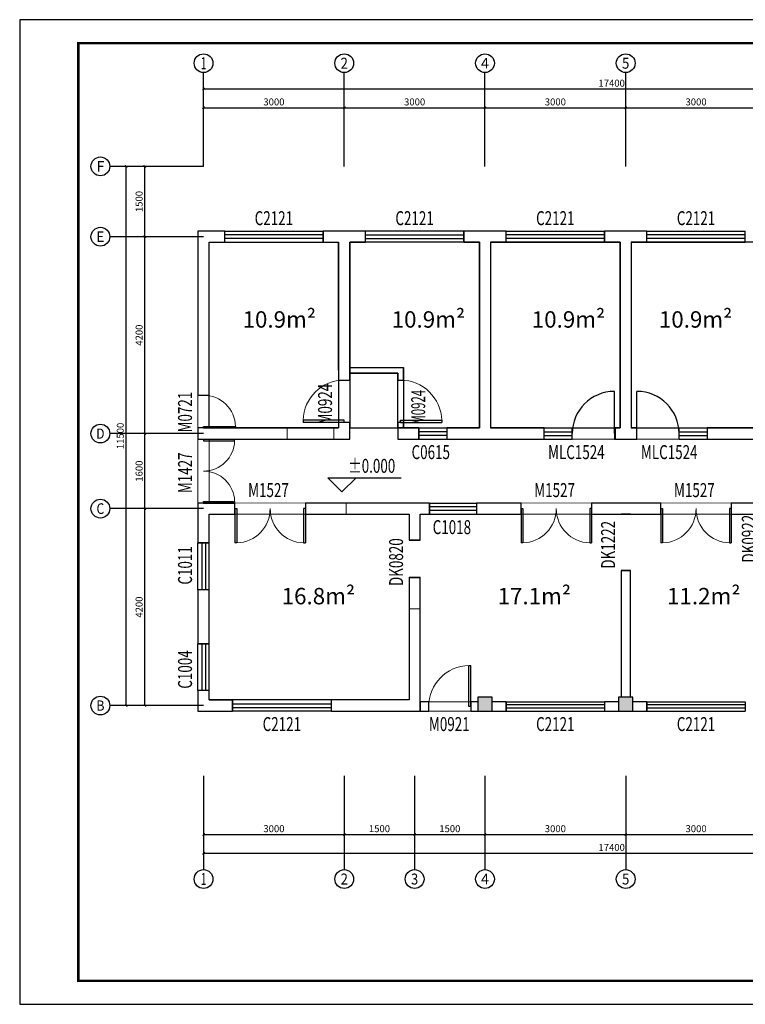
# Model space of a CAD drawing. Extents: x -14850 to 14850, y -10500 to 10500.
# Drawn here: x -14850 to 620, y -10500 to 10500 of the extents above; entities that cross this region are included whole.
import ezdxf
from ezdxf.enums import TextEntityAlignment as Align

# ---------------------------------------------------------------- set-up
doc = ezdxf.new("R2010")
doc.units = 0
doc.header["$LTSCALE"] = 1000
doc.header["$MEASUREMENT"] = 0
doc.linetypes.add('DASH', pattern=[0.35, 0.25, -0.1])
for name, color, linetype in [('AXIS', 3, 'Continuous'), ('AXIS_TEXT', 7, 'Continuous'), ('COLUMN', 9, 'Continuous'), ('DIM_ELEV', 3, 'Continuous'), ('P_OLD', 9, 'Continuous'), ('PUB_HATCH', 8, 'Continuous'), ('PUB_TEXT', 7, 'Continuous'), ('PUB_TITLE', 4, 'Continuous'), ('WALL_OLD', 6, 'Continuous'), ('WINDOW_OLD', 137, 'Continuous'), ('WINDOW_TEXT', 7, 'Continuous')]:
    doc.layers.add(name, color=color, linetype=linetype)
doc.styles.add('_TCH_AXIS', font='COMPLEX', dxfattribs={"bigfont": 'GBCBIG'})
doc.styles.add('_TCH_DIM', font='SIMPLEX.shx', dxfattribs={"width": 0.7, "bigfont": 'GBCBIG.shx'})
doc.styles.add('_TCH_DIM_T3', font='SIMPLEX.shx', dxfattribs={"width": 0.705882, "bigfont": 'GBCBIG.shx'})
doc.styles.add('_TCH_WINDOW', font='SIMPLEX.shx', dxfattribs={"width": 0.6, "bigfont": 'GBCBIG.shx'})
doc.styles.add('COMPLEX', font='COMPLEX')
doc.styles.get("Standard").update_dxf_attribs({"font": 'gbenor.shx', "bigfont": 'gbcbig.shx'})
doc.dimstyles.new('_TCH_ARCH&&50', dxfattribs={"dimtxt": 148.75, "dimasz": 50, "dimexe": 125, "dimexo": 150, "dimgap": 50, "dimtad": 1, "dimdec": 0, "dimzin": 0, "dimdsep": 46, "dimtxsty": '_TCH_DIM_T3', "dimblk": 'ARCHTICK', "dimcen": 0.09, "dimclrt": 7, "dimazin": 2, "dimtfac": 1, "dimtdec": 0, "dimtix": 1, "dimtmove": 2, "dimatfit": 3, "dimfxl": 0, "dimtolj": 1, "dimtzin": 0, "dimarcsym": 0})

# ---------------------------------------------------------------- blocks, each defined once
blk = doc.blocks.new('$TCHSYS$WIN2D')
for p, q in [((-0.5, 0.5), (0.5, 0.5)), ((-0.5, 0.5), (-0.5, -0.5)), ((0.5, 0.5), (0.5, -0.5)), ((0.5, 0.167), (-0.5, 0.167)), ((0.5, -0.167), (-0.5, -0.167)), ((-0.5, -0.5), (0.5, -0.5))]:
    blk.add_line(p, q)
blk = doc.blocks.new('$DorLib2D$00000002')
for p, q in [((-0.5, 0), (-0.5, 0.4875)), ((-0.475, 0.4875), (-0.5, 0.4875)), ((-0.475, 0), (-0.475, 0.4875)), ((0.475, 0), (0.475, 0.4875)), ((0.475, 0.4875), (0.5, 0.4875)), ((0.5, 0), (0.5, 0.4875)), ((-0.5, 0), (-0.475, 0)), ((0.5, 0), (0.475, 0))]:
    blk.add_line(p, q)
at = {"lineweight": 13}
for centre, start, end in [((-0.4875, 0), 0, 88.53072), ((0.4875, 0), 91.46928, 180)]:
    blk.add_arc(centre, 0.4875, start, end, dxfattribs=at)
blk = doc.blocks.new('$DorLib2D$00000001')
for p, q in [((0.45, 0.975), (0.5, 0.975)), ((0.45, 0), (0.45, 0.975)), ((0.5, 0), (0.5, 0.975)), ((0.5, 0), (0.45, 0))]:
    blk.add_line(p, q)
at = {"lineweight": 13}
blk.add_arc((0.475, 0), 0.975, 91.4693, 180, dxfattribs=at)
blk = doc.blocks.new('_FZH')
blk.add_lwpolyline([(-0.5, -0.5), (0.5, -0.5), (0.5, 0.5), (-0.5, 0.5)], close=True)
at = {"layer": 'PUB_HATCH'}
blk.add_solid([(-0.5, -0.5), (0.5, -0.5), (-0.5, 0.5), (0.5, 0.5)], dxfattribs=at)
blk = doc.blocks.new('_ArchTick')
at = {"color": 0, "linetype": 'ByBlock', "const_width": 0.4}
blk.add_lwpolyline([(-0.5, -0.5), (0.5, 0.5)], dxfattribs=at)
blk = doc.blocks.new('*D12')
at = {"layer": 'AXIS', "color": 0, "lineweight": -2, "transparency": 16777216}
for p, q in [((54000, 271769), (52775, 271769)), ((52900, 267569), (52900, 271769)), ((54000, 267569), (52775, 267569))]:
    blk.add_line(p, q, dxfattribs=at)
at = {"layer": 'Defpoints', "color": 0, "transparency": 16777216}
for p in [(52900, 271769), (54150, 271769), (54150, 267569)]:
    blk.add_point(p, dxfattribs=at)
at = {"layer": 'AXIS', "color": 0, "lineweight": -2, "transparency": 16777216, "xscale": 50, "yscale": 50, "zscale": 50}
for p, rotation in [((52900, 271769), 90), ((52900, 267569), 270)]:
    blk.add_blockref('_ArchTick', p, dxfattribs=dict(at, rotation=rotation))
at = {"layer": 'AXIS', "color": 7, "transparency": 16777216, "insert": (52775, 269669), "char_height": 148.8, "attachment_point": 5, "rotation": 90, "style": '_TCH_DIM_T3'}
blk.add_mtext('\\A1;4200', dxfattribs=at)
blk = doc.blocks.new('*D13')
at = {"layer": 'AXIS', "color": 0, "lineweight": -2, "transparency": 16777216}
for p, q in [((54000, 273369), (52775, 273369)), ((52900, 271769), (52900, 273369)), ((54000, 271769), (52775, 271769))]:
    blk.add_line(p, q, dxfattribs=at)
at = {"layer": 'Defpoints', "color": 0, "transparency": 16777216}
for p in [(52900, 273369), (54150, 273369), (54150, 271769)]:
    blk.add_point(p, dxfattribs=at)
at = {"layer": 'AXIS', "color": 0, "lineweight": -2, "transparency": 16777216, "xscale": 50, "yscale": 50, "zscale": 50}
for p, rotation in [((52900, 273369), 90), ((52900, 271769), 270)]:
    blk.add_blockref('_ArchTick', p, dxfattribs=dict(at, rotation=rotation))
at = {"layer": 'AXIS', "color": 7, "transparency": 16777216, "insert": (52775, 272569), "char_height": 148.8, "attachment_point": 5, "rotation": 90, "style": '_TCH_DIM_T3'}
blk.add_mtext('\\A1;1600', dxfattribs=at)
blk = doc.blocks.new('*D14')
at = {"layer": 'AXIS', "color": 0, "lineweight": -2, "transparency": 16777216}
for p, q in [((54000, 277569), (52775, 277569)), ((52900, 273369), (52900, 277569)), ((54000, 273369), (52775, 273369))]:
    blk.add_line(p, q, dxfattribs=at)
at = {"layer": 'Defpoints', "color": 0, "transparency": 16777216}
for p in [(52900, 277569), (54150, 277569), (54150, 273369)]:
    blk.add_point(p, dxfattribs=at)
at = {"layer": 'AXIS', "color": 0, "lineweight": -2, "transparency": 16777216, "xscale": 50, "yscale": 50, "zscale": 50}
for p, rotation in [((52900, 277569), 90), ((52900, 273369), 270)]:
    blk.add_blockref('_ArchTick', p, dxfattribs=dict(at, rotation=rotation))
at = {"layer": 'AXIS', "color": 7, "transparency": 16777216, "insert": (52775, 275469), "char_height": 148.8, "attachment_point": 5, "rotation": 90, "style": '_TCH_DIM_T3'}
blk.add_mtext('\\A1;4200', dxfattribs=at)
blk = doc.blocks.new('*D15')
at = {"layer": 'AXIS', "color": 0, "lineweight": -2, "transparency": 16777216}
for p, q in [((54000, 279069), (52775, 279069)), ((52900, 277569), (52900, 279069)), ((54000, 277569), (52775, 277569))]:
    blk.add_line(p, q, dxfattribs=at)
at = {"layer": 'Defpoints', "color": 0, "transparency": 16777216}
for p in [(52900, 279069), (54150, 279069), (54150, 277569)]:
    blk.add_point(p, dxfattribs=at)
at = {"layer": 'AXIS', "color": 0, "lineweight": -2, "transparency": 16777216, "xscale": 50, "yscale": 50, "zscale": 50}
for p, rotation in [((52900, 279069), 90), ((52900, 277569), 270)]:
    blk.add_blockref('_ArchTick', p, dxfattribs=dict(at, rotation=rotation))
at = {"layer": 'AXIS', "color": 7, "transparency": 16777216, "insert": (52775, 278319), "char_height": 148.8, "attachment_point": 5, "rotation": 90, "style": '_TCH_DIM_T3'}
blk.add_mtext('\\A1;1500', dxfattribs=at)
blk = doc.blocks.new('*D16')
at = {"layer": 'AXIS', "color": 0, "lineweight": -2, "transparency": 16777216}
for p, q in [((54000, 279069), (52375, 279069)), ((52500, 267569), (52500, 279069)), ((54000, 267569), (52375, 267569))]:
    blk.add_line(p, q, dxfattribs=at)
at = {"layer": 'Defpoints', "color": 0, "transparency": 16777216}
for p in [(52500, 279069), (54150, 279069), (54150, 267569)]:
    blk.add_point(p, dxfattribs=at)
at = {"layer": 'AXIS', "color": 0, "lineweight": -2, "transparency": 16777216, "xscale": 50, "yscale": 50, "zscale": 50}
for p, rotation in [((52500, 279069), 90), ((52500, 267569), 270)]:
    blk.add_blockref('_ArchTick', p, dxfattribs=dict(at, rotation=rotation))
at = {"layer": 'AXIS', "color": 7, "transparency": 16777216, "insert": (52375, 273319), "char_height": 148.8, "attachment_point": 5, "rotation": 90, "style": '_TCH_DIM_T3'}
blk.add_mtext('\\A1;11500', dxfattribs=at)
blk = doc.blocks.new('*D17')
at = {"layer": 'AXIS', "color": 0, "lineweight": -2, "transparency": 16777216}
for p, q in [((54150, 279219), (54150, 280444)), ((57150, 279219), (57150, 280444)), ((54150, 280319), (57150, 280319))]:
    blk.add_line(p, q, dxfattribs=at)
at = {"layer": 'Defpoints', "color": 0, "transparency": 16777216}
for p in [(57150, 280319), (54150, 279069), (57150, 279069)]:
    blk.add_point(p, dxfattribs=at)
at = {"layer": 'AXIS', "color": 0, "lineweight": -2, "transparency": 16777216, "xscale": 50, "yscale": 50, "zscale": 50, "rotation": 180}
blk.add_blockref('_ArchTick', (54150, 280319), dxfattribs=at)
at = {"layer": 'AXIS', "color": 0, "lineweight": -2, "transparency": 16777216, "xscale": 50, "yscale": 50, "zscale": 50}
blk.add_blockref('_ArchTick', (57150, 280319), dxfattribs=at)
at = {"layer": 'AXIS', "color": 7, "transparency": 16777216, "insert": (55650, 280443), "char_height": 148.8, "attachment_point": 5, "style": '_TCH_DIM_T3'}
blk.add_mtext('\\A1;3000', dxfattribs=at)
blk = doc.blocks.new('*D18')
at = {"layer": 'AXIS', "color": 0, "lineweight": -2, "transparency": 16777216}
for p, q in [((57150, 279219), (57150, 280444)), ((60150, 279219), (60150, 280444)), ((57150, 280319), (60150, 280319))]:
    blk.add_line(p, q, dxfattribs=at)
at = {"layer": 'Defpoints', "color": 0, "transparency": 16777216}
for p in [(60150, 280319), (57150, 279069), (60150, 279069)]:
    blk.add_point(p, dxfattribs=at)
at = {"layer": 'AXIS', "color": 0, "lineweight": -2, "transparency": 16777216, "xscale": 50, "yscale": 50, "zscale": 50, "rotation": 180}
blk.add_blockref('_ArchTick', (57150, 280319), dxfattribs=at)
at = {"layer": 'AXIS', "color": 0, "lineweight": -2, "transparency": 16777216, "xscale": 50, "yscale": 50, "zscale": 50}
blk.add_blockref('_ArchTick', (60150, 280319), dxfattribs=at)
at = {"layer": 'AXIS', "color": 7, "transparency": 16777216, "insert": (58650, 280443), "char_height": 148.8, "attachment_point": 5, "style": '_TCH_DIM_T3'}
blk.add_mtext('\\A1;3000', dxfattribs=at)
blk = doc.blocks.new('*D19')
at = {"layer": 'AXIS', "color": 0, "lineweight": -2, "transparency": 16777216}
for p, q in [((60150, 279219), (60150, 280444)), ((63150, 279219), (63150, 280444)), ((60150, 280319), (63150, 280319))]:
    blk.add_line(p, q, dxfattribs=at)
at = {"layer": 'Defpoints', "color": 0, "transparency": 16777216}
for p in [(63150, 280319), (60150, 279069), (63150, 279069)]:
    blk.add_point(p, dxfattribs=at)
at = {"layer": 'AXIS', "color": 0, "lineweight": -2, "transparency": 16777216, "xscale": 50, "yscale": 50, "zscale": 50, "rotation": 180}
blk.add_blockref('_ArchTick', (60150, 280319), dxfattribs=at)
at = {"layer": 'AXIS', "color": 0, "lineweight": -2, "transparency": 16777216, "xscale": 50, "yscale": 50, "zscale": 50}
blk.add_blockref('_ArchTick', (63150, 280319), dxfattribs=at)
at = {"layer": 'AXIS', "color": 7, "transparency": 16777216, "insert": (61650, 280443), "char_height": 148.8, "attachment_point": 5, "style": '_TCH_DIM_T3'}
blk.add_mtext('\\A1;3000', dxfattribs=at)
blk = doc.blocks.new('*D20')
at = {"layer": 'AXIS', "color": 0, "lineweight": -2, "transparency": 16777216}
for p, q in [((63150, 279219), (63150, 280444)), ((66150, 279219), (66150, 280444)), ((63150, 280319), (66150, 280319))]:
    blk.add_line(p, q, dxfattribs=at)
at = {"layer": 'Defpoints', "color": 0, "transparency": 16777216}
for p in [(66150, 280319), (63150, 279069), (66150, 279069)]:
    blk.add_point(p, dxfattribs=at)
at = {"layer": 'AXIS', "color": 0, "lineweight": -2, "transparency": 16777216, "xscale": 50, "yscale": 50, "zscale": 50, "rotation": 180}
blk.add_blockref('_ArchTick', (63150, 280319), dxfattribs=at)
at = {"layer": 'AXIS', "color": 0, "lineweight": -2, "transparency": 16777216, "xscale": 50, "yscale": 50, "zscale": 50}
blk.add_blockref('_ArchTick', (66150, 280319), dxfattribs=at)
at = {"layer": 'AXIS', "color": 7, "transparency": 16777216, "insert": (64650, 280443), "char_height": 148.8, "attachment_point": 5, "style": '_TCH_DIM_T3'}
blk.add_mtext('\\A1;3000', dxfattribs=at)
blk = doc.blocks.new('*D23')
at = {"layer": 'AXIS', "color": 0, "lineweight": -2, "transparency": 16777216}
for p, q in [((54150, 279219), (54150, 280844)), ((71550, 279219), (71550, 280844)), ((54150, 280719), (71550, 280719))]:
    blk.add_line(p, q, dxfattribs=at)
at = {"layer": 'Defpoints', "color": 0, "transparency": 16777216}
for p in [(71550, 280719), (54150, 279069), (71550, 279069)]:
    blk.add_point(p, dxfattribs=at)
at = {"layer": 'AXIS', "color": 0, "lineweight": -2, "transparency": 16777216, "xscale": 50, "yscale": 50, "zscale": 50, "rotation": 180}
blk.add_blockref('_ArchTick', (54150, 280719), dxfattribs=at)
at = {"layer": 'AXIS', "color": 0, "lineweight": -2, "transparency": 16777216, "xscale": 50, "yscale": 50, "zscale": 50}
blk.add_blockref('_ArchTick', (71550, 280719), dxfattribs=at)
at = {"layer": 'AXIS', "color": 7, "transparency": 16777216, "insert": (62850, 280843), "char_height": 148.8, "attachment_point": 5, "style": '_TCH_DIM_T3'}
blk.add_mtext('\\A1;17400', dxfattribs=at)
blk = doc.blocks.new('*D24')
at = {"layer": 'AXIS', "color": 0, "lineweight": -2, "transparency": 16777216}
for p, q in [((54150, 265919), (54150, 264694)), ((57150, 265919), (57150, 264694)), ((54150, 264819), (57150, 264819))]:
    blk.add_line(p, q, dxfattribs=at)
at = {"layer": 'Defpoints', "color": 0, "transparency": 16777216}
for p in [(54150, 266069), (57150, 266069), (57150, 264819)]:
    blk.add_point(p, dxfattribs=at)
at = {"layer": 'AXIS', "color": 0, "lineweight": -2, "transparency": 16777216, "xscale": 50, "yscale": 50, "zscale": 50, "rotation": 180}
blk.add_blockref('_ArchTick', (54150, 264819), dxfattribs=at)
at = {"layer": 'AXIS', "color": 0, "lineweight": -2, "transparency": 16777216, "xscale": 50, "yscale": 50, "zscale": 50}
blk.add_blockref('_ArchTick', (57150, 264819), dxfattribs=at)
at = {"layer": 'AXIS', "color": 7, "transparency": 16777216, "insert": (55650, 264943), "char_height": 148.8, "attachment_point": 5, "style": '_TCH_DIM_T3'}
blk.add_mtext('\\A1;3000', dxfattribs=at)
blk = doc.blocks.new('*D25')
at = {"layer": 'AXIS', "color": 0, "lineweight": -2, "transparency": 16777216}
for p, q in [((57150, 265919), (57150, 264694)), ((58650, 265919), (58650, 264694)), ((57150, 264819), (58650, 264819))]:
    blk.add_line(p, q, dxfattribs=at)
at = {"layer": 'Defpoints', "color": 0, "transparency": 16777216}
for p in [(57150, 266069), (58650, 266069), (58650, 264819)]:
    blk.add_point(p, dxfattribs=at)
at = {"layer": 'AXIS', "color": 0, "lineweight": -2, "transparency": 16777216, "xscale": 50, "yscale": 50, "zscale": 50, "rotation": 180}
blk.add_blockref('_ArchTick', (57150, 264819), dxfattribs=at)
at = {"layer": 'AXIS', "color": 0, "lineweight": -2, "transparency": 16777216, "xscale": 50, "yscale": 50, "zscale": 50}
blk.add_blockref('_ArchTick', (58650, 264819), dxfattribs=at)
at = {"layer": 'AXIS', "color": 7, "transparency": 16777216, "insert": (57900, 264943), "char_height": 148.8, "attachment_point": 5, "style": '_TCH_DIM_T3'}
blk.add_mtext('\\A1;1500', dxfattribs=at)
blk = doc.blocks.new('*D26')
at = {"layer": 'AXIS', "color": 0, "lineweight": -2, "transparency": 16777216}
for p, q in [((58650, 265919), (58650, 264694)), ((60150, 265919), (60150, 264694)), ((58650, 264819), (60150, 264819))]:
    blk.add_line(p, q, dxfattribs=at)
at = {"layer": 'Defpoints', "color": 0, "transparency": 16777216}
for p in [(58650, 266069), (60150, 266069), (60150, 264819)]:
    blk.add_point(p, dxfattribs=at)
at = {"layer": 'AXIS', "color": 0, "lineweight": -2, "transparency": 16777216, "xscale": 50, "yscale": 50, "zscale": 50, "rotation": 180}
blk.add_blockref('_ArchTick', (58650, 264819), dxfattribs=at)
at = {"layer": 'AXIS', "color": 0, "lineweight": -2, "transparency": 16777216, "xscale": 50, "yscale": 50, "zscale": 50}
blk.add_blockref('_ArchTick', (60150, 264819), dxfattribs=at)
at = {"layer": 'AXIS', "color": 7, "transparency": 16777216, "insert": (59400, 264943), "char_height": 148.8, "attachment_point": 5, "style": '_TCH_DIM_T3'}
blk.add_mtext('\\A1;1500', dxfattribs=at)
blk = doc.blocks.new('*D27')
at = {"layer": 'AXIS', "color": 0, "lineweight": -2, "transparency": 16777216}
for p, q in [((60150, 265919), (60150, 264694)), ((63150, 265919), (63150, 264694)), ((60150, 264819), (63150, 264819))]:
    blk.add_line(p, q, dxfattribs=at)
at = {"layer": 'Defpoints', "color": 0, "transparency": 16777216}
for p in [(60150, 266069), (63150, 266069), (63150, 264819)]:
    blk.add_point(p, dxfattribs=at)
at = {"layer": 'AXIS', "color": 0, "lineweight": -2, "transparency": 16777216, "xscale": 50, "yscale": 50, "zscale": 50, "rotation": 180}
blk.add_blockref('_ArchTick', (60150, 264819), dxfattribs=at)
at = {"layer": 'AXIS', "color": 0, "lineweight": -2, "transparency": 16777216, "xscale": 50, "yscale": 50, "zscale": 50}
blk.add_blockref('_ArchTick', (63150, 264819), dxfattribs=at)
at = {"layer": 'AXIS', "color": 7, "transparency": 16777216, "insert": (61650, 264943), "char_height": 148.8, "attachment_point": 5, "style": '_TCH_DIM_T3'}
blk.add_mtext('\\A1;3000', dxfattribs=at)
blk = doc.blocks.new('*D28')
at = {"layer": 'AXIS', "color": 0, "lineweight": -2, "transparency": 16777216}
for p, q in [((63150, 265919), (63150, 264694)), ((66150, 265919), (66150, 264694)), ((63150, 264819), (66150, 264819))]:
    blk.add_line(p, q, dxfattribs=at)
at = {"layer": 'Defpoints', "color": 0, "transparency": 16777216}
for p in [(63150, 266069), (66150, 266069), (66150, 264819)]:
    blk.add_point(p, dxfattribs=at)
at = {"layer": 'AXIS', "color": 0, "lineweight": -2, "transparency": 16777216, "xscale": 50, "yscale": 50, "zscale": 50, "rotation": 180}
blk.add_blockref('_ArchTick', (63150, 264819), dxfattribs=at)
at = {"layer": 'AXIS', "color": 0, "lineweight": -2, "transparency": 16777216, "xscale": 50, "yscale": 50, "zscale": 50}
blk.add_blockref('_ArchTick', (66150, 264819), dxfattribs=at)
at = {"layer": 'AXIS', "color": 7, "transparency": 16777216, "insert": (64650, 264943), "char_height": 148.8, "attachment_point": 5, "style": '_TCH_DIM_T3'}
blk.add_mtext('\\A1;3000', dxfattribs=at)
blk = doc.blocks.new('*D31')
at = {"layer": 'AXIS', "color": 0, "lineweight": -2, "transparency": 16777216}
for p, q in [((54150, 265919), (54150, 264294)), ((71550, 265919), (71550, 264294)), ((54150, 264419), (71550, 264419))]:
    blk.add_line(p, q, dxfattribs=at)
at = {"layer": 'Defpoints', "color": 0, "transparency": 16777216}
for p in [(54150, 266069), (71550, 266069), (71550, 264419)]:
    blk.add_point(p, dxfattribs=at)
at = {"layer": 'AXIS', "color": 0, "lineweight": -2, "transparency": 16777216, "xscale": 50, "yscale": 50, "zscale": 50, "rotation": 180}
blk.add_blockref('_ArchTick', (54150, 264419), dxfattribs=at)
at = {"layer": 'AXIS', "color": 0, "lineweight": -2, "transparency": 16777216, "xscale": 50, "yscale": 50, "zscale": 50}
blk.add_blockref('_ArchTick', (71550, 264419), dxfattribs=at)
at = {"layer": 'AXIS', "color": 7, "transparency": 16777216, "insert": (62850, 264543), "char_height": 148.8, "attachment_point": 5, "style": '_TCH_DIM_T3'}
blk.add_mtext('\\A1;17400', dxfattribs=at)
blk = doc.blocks.new('_AXISO')
blk.add_circle((0, 0), 0.5)
at = {"layer": 'AXIS_TEXT', "style": 'COMPLEX', "width": 1.041667}
blk.add_attdef('A', text='', height=0.56, dxfattribs=at).set_placement((-0.25, -0.28), (0.25, -0.28), align=Align.FIT)
blk = doc.blocks.new('BK230407080410')
for p, q in [((-4810, 5751.7), (-4480, 5751.7)), ((-6670, 1791.7), (-6340, 1791.7)), ((-5110, -48.3), (-4160, -48.3)), ((-11050, -1658.3), (-11050, -2808.3)), ((-10810, -4008.3), (-10310, -4008.3))]:
    blk.add_line(p, q)
at = {"layer": 'AXIS'}
for p, q in [((-10930, 7371.7), (-10930, 9371.7)), ((-7930, 7371.7), (-7930, 9371.7)), ((-4930, 7371.7), (-4930, 9371.7)), ((-1930, 7371.7), (-1930, 9371.7)), ((-10930, 7371.7), (-12930, 7371.7)), ((-10930, 5871.7), (-12930, 5871.7)), ((-10930, 1671.7), (-12930, 1671.7)), ((-10930, 71.7), (-12930, 71.7)), ((-10930, -4128.3), (-12930, -4128.3)), ((-10930, -5628.3), (-10930, -7628.3)), ((-7930, -5628.3), (-7930, -7628.3)), ((-6430, -5628.3), (-6430, -7628.3)), ((-4930, -5628.3), (-4930, -7628.3)), ((-1930, -5628.3), (-1930, -7628.3))]:
    blk.add_line(p, q, dxfattribs=at)
at = {"layer": 'DIM_ELEV'}
for p, q in [((-7979.9, 430.3), (-8279.9, 730.3)), ((-8279.9, 730.3), (-6714.9, 730.3)), ((-7979.9, 430.3), (-7679.9, 730.3))]:
    blk.add_line(p, q, dxfattribs=at)
at = {"layer": 'P_OLD'}
blk.add_lwpolyline([(-7810, 3081.7), (-6670, 3081.7), (-6670, 1791.7), (-6790, 1791.7), (-6790, 2961.7), (-7810, 2961.7)], close=True, dxfattribs=at)
at = {"layer": 'P_OLD', "const_width": 20}
for points in [[(-8050, 2811.7), (-7810, 2811.7), (-7810, 1911.7), (-8050, 1911.7)], [(-11050, 2491.7), (-10810, 2491.7), (-10810, 1791.7), (-11050, 1791.7)], [(-9150, 1791.7), (-8150, 1791.7), (-8150, 1551.7), (-9150, 1551.7)], [(-3670, 1791.7), (-2150, 1791.7), (-2150, 1551.7), (-3670, 1551.7)], [(-190, 1791.7), (-1690, 1791.7), (-1690, 1551.7), (-190, 1551.7)], [(-11050, 1551.7), (-10810, 1551.7), (-10810, 191.7), (-11050, 191.7)], [(-10260, 191.7), (-7888.1, 191.7), (-7888.1, -48.3), (-10260, -48.3)], [(-6110, 191.7), (-5110, 191.7), (-5110, -48.3), (-6110, -48.3)], [(-4160, 191.7), (-2660, 191.7), (-2660, -48.3), (-4160, -48.3)], [(-1180, 191.7), (320, 191.7), (320, -48.3), (-1180, -48.3)], [(-6550, -1398.3), (-6310, -1398.3), (-6310, -2062.8), (-6550, -2062.8)], [(-11050, -2808.3), (-10810, -2808.3), (-10810, -3808.3), (-11050, -3808.3)], [(-10310, -4008.3), (-8210, -4008.3), (-8210, -4248.3), (-10310, -4248.3)], [(-6130, -4048.3), (-5230, -4048.3), (-5230, -4248.3), (-6130, -4248.3)], [(-4480, -4048.3), (-2380, -4048.3), (-2380, -4248.3), (-4480, -4248.3)]]:
    blk.add_lwpolyline(points, close=True, dxfattribs=at)
at = {"layer": 'PUB_TITLE'}
blk.add_lwpolyline([(-14850, -10500), (14850, -10500), (14850, 10500), (-14850, 10500)], close=True, dxfattribs=at)
at = {"layer": 'PUB_TITLE', "const_width": 50}
blk.add_lwpolyline([(-13600, -10000), (14350, -10000), (14350, 10000), (-13600, 10000)], close=True, dxfattribs=at)
at = {"layer": 'WALL_OLD'}
for p, q in [((-10480, 5991.7), (-11050, 5991.7)), ((-11050, 5991.7), (-11050, 2491.7)), ((-10480, 5751.7), (-10480, 5991.7)), ((-7930, 5991.7), (-8380, 5991.7)), ((-8380, 5991.7), (-8380, 5751.7)), ((-7480, 5991.7), (-7930, 5991.7)), ((-7480, 5751.7), (-7480, 5991.7)), ((-4930, 5991.7), (-5380, 5991.7)), ((-5380, 5991.7), (-5380, 5751.7)), ((-4480, 5991.7), (-4930, 5991.7)), ((-4480, 5751.7), (-4480, 5991.7)), ((-1930, 5991.7), (-2380, 5991.7)), ((-2380, 5991.7), (-2380, 5751.7)), ((-1480, 5991.7), (-1930, 5991.7)), ((-1480, 5751.7), (-1480, 5991.7)), ((-10810, 5751.7), (-10480, 5751.7)), ((-10810, 2491.7), (-10810, 5751.7)), ((-8380, 5751.7), (-8050, 5751.7)), ((-8050, 3021.7), (-8050, 5751.7)), ((-7810, 5751.7), (-7480, 5751.7)), ((-7810, 3021.7), (-7810, 5751.7)), ((-5380, 5751.7), (-5050, 5751.7)), ((-5050, 5751.7), (-5050, 1791.7)), ((-4810, 5751.7), (-4480, 5751.7)), ((-4810, 5751.7), (-4810, 1791.7)), ((-2380, 5751.7), (-2050, 5751.7)), ((-2050, 5751.7), (-2050, 1791.7)), ((-1810, 5751.7), (-1480, 5751.7)), ((-1810, 5751.7), (-1810, 1791.7)), ((-8050, 3021.7), (-8050, 2811.7)), ((-7810, 3081.7), (-6670, 3081.7)), ((-7810, 2811.7), (-7810, 3021.7)), ((-7810, 2961.7), (-6790, 2961.7)), ((-6790, 2961.7), (-6790, 2811.7)), ((-6670, 2811.7), (-6670, 3081.7)), ((-8050, 2811.7), (-7810, 2811.7)), ((-6790, 2811.7), (-6670, 2811.7)), ((-11050, 2491.7), (-10810, 2491.7)), ((-7810, 1911.7), (-8050, 1911.7)), ((-8050, 1911.7), (-8050, 1791.7)), ((-7810, 1551.7), (-7810, 1911.7)), ((-6670, 1911.7), (-6790, 1911.7)), ((-6790, 1911.7), (-6790, 1791.7)), ((-6670, 1791.7), (-6670, 1911.7)), ((-10810, 1791.7), (-11050, 1791.7)), ((-11050, 1791.7), (-11050, 1671.7)), ((-10810, 1791.7), (-8050, 1791.7)), ((-6340, 1791.7), (-6790, 1791.7)), ((-6790, 1791.7), (-6790, 1551.7)), ((-6340, 1551.7), (-6340, 1791.7)), ((-5050, 1791.7), (-5740, 1791.7)), ((-5740, 1791.7), (-5740, 1551.7)), ((-3670, 1791.7), (-4810, 1791.7)), ((-3670, 1551.7), (-3670, 1791.7)), ((-2050, 1791.7), (-2170, 1791.7)), ((-2170, 1791.7), (-2170, 1551.7)), ((-1690, 1791.7), (-1810, 1791.7)), ((-1690, 1551.7), (-1690, 1791.7)), ((950, 1791.7), (-190, 1791.7)), ((-190, 1791.7), (-190, 1551.7)), ((-11050, 1671.7), (-11050, 1551.7)), ((-11050, 1551.7), (-10810, 1551.7)), ((-10810, 1551.7), (-7810, 1551.7)), ((-6790, 1551.7), (-6340, 1551.7)), ((-5740, 1551.7), (-4930, 1551.7)), ((-4930, 1551.7), (-3670, 1551.7)), ((-2170, 1551.7), (-1930, 1551.7)), ((-1930, 1551.7), (-1690, 1551.7)), ((-190, 1551.7), (1070, 1551.7)), ((-10810, 191.7), (-11050, 191.7)), ((-11050, 191.7), (-11050, 71.7)), ((-11050, 71.7), (-11050, -658.3)), ((-10260, 191.7), (-10810, 191.7)), ((-10260, -48.3), (-10260, 191.7)), ((-6430, 191.7), (-8760, 191.7)), ((-8760, 191.7), (-8760, -48.3)), ((-6110, 191.7), (-6430, 191.7)), ((-6110, -48.3), (-6110, 191.7)), ((-4160, 191.7), (-5110, 191.7)), ((-5110, 191.7), (-5110, -48.3)), ((-4160, -48.3), (-4160, 191.7)), ((-1930, 191.7), (-2660, 191.7)), ((-2660, 191.7), (-2660, -48.3)), ((-1180, 191.7), (-1930, 191.7)), ((-1180, -48.3), (-1180, 191.7)), ((1070, 191.7), (320, 191.7)), ((320, 191.7), (320, -48.3)), ((-10810, -658.3), (-10810, -48.3)), ((-10810, -48.3), (-10260, -48.3)), ((-8760, -48.3), (-6550, -48.3)), ((-6550, -48.3), (-6550, -598.3)), ((-6310, -598.3), (-6310, -48.3)), ((-6310, -48.3), (-6110, -48.3)), ((-5110, -48.3), (-4160, -48.3)), ((-2660, -48.3), (-1930, -48.3)), ((-1830, -48.3), (-2030, -48.3)), ((-1930, -48.3), (-1180, -48.3)), ((320, -48.3), (1070, -48.3)), ((-6550, -598.3), (-6310, -598.3)), ((-11050, -658.3), (-10810, -658.3)), ((-1830, -1248.3), (-2030, -1248.3)), ((-2030, -1248.3), (-2030, -3948.3)), ((-1830, -3948.3), (-1830, -1248.3)), ((-6310, -1398.3), (-6550, -1398.3)), ((-6550, -1398.3), (-6550, -4008.3)), ((-6310, -4248.3), (-6310, -1398.3)), ((-10810, -1658.3), (-11050, -1658.3)), ((-11050, -1658.3), (-11050, -2808.3)), ((-10810, -2808.3), (-10810, -1658.3)), ((-11050, -2808.3), (-10810, -2808.3)), ((-10810, -3808.3), (-11050, -3808.3)), ((-11050, -3808.3), (-11050, -4248.3)), ((-10810, -4008.3), (-10810, -3808.3)), ((-10310, -4008.3), (-10810, -4008.3)), ((-10310, -4248.3), (-10310, -4008.3)), ((-6550, -4008.3), (-8210, -4008.3)), ((-8210, -4008.3), (-8210, -4248.3)), ((-6130, -4048.3), (-6310, -4048.3)), ((-6310, -4048.3), (-6310, -4248.3)), ((-6130, -4248.3), (-6130, -4048.3)), ((-5080, -4048.3), (-5230, -4048.3)), ((-5230, -4048.3), (-5230, -4248.3)), ((-4480, -4048.3), (-4780, -4048.3)), ((-4480, -4248.3), (-4480, -4048.3)), ((-2080, -4048.3), (-2380, -4048.3)), ((-2380, -4048.3), (-2380, -4248.3)), ((-1480, -4048.3), (-1780, -4048.3)), ((-1480, -4248.3), (-1480, -4048.3)), ((-11050, -4248.3), (-10310, -4248.3)), ((-8210, -4248.3), (-6310, -4248.3)), ((-6310, -4248.3), (-6130, -4248.3)), ((-5230, -4248.3), (-5080, -4248.3)), ((-4780, -4248.3), (-4480, -4248.3)), ((-2380, -4248.3), (-2080, -4248.3)), ((-1780, -4248.3), (-1480, -4248.3))]:
    blk.add_line(p, q, dxfattribs=at)
at = {"layer": 'WINDOW_OLD'}
for p, q in [((-2170, 1671.7), (-2170, 2571.7)), ((-1690, 1671.7), (-1690, 2571.7)), ((-3670, 1791.7), (-3070, 1791.7)), ((-3670, 1711.7), (-3070, 1711.7)), ((-3070, 1551.7), (-3070, 1791.7)), ((-790, 1791.7), (-190, 1791.7)), ((-790, 1551.7), (-790, 1791.7)), ((-790, 1711.7), (-190, 1711.7)), ((-3670, 1631.7), (-3070, 1631.7)), ((-3670, 1551.7), (-3070, 1551.7)), ((-790, 1631.7), (-190, 1631.7)), ((-790, 1551.7), (-190, 1551.7))]:
    blk.add_line(p, q, dxfattribs=at)
at = {"layer": 'WINDOW_OLD', "linetype": 'DASH'}
for p, q in [((-1830, -48.3), (-2030, -48.3)), ((-6310, -598.3), (-6550, -598.3)), ((-2030, -1248.3), (-1830, -1248.3)), ((-6550, -1398.3), (-6310, -1398.3))]:
    blk.add_line(p, q, dxfattribs=at)
at = {"layer": 'WINDOW_OLD'}
for centre, start, end in [((-2170, 1671.7), 90, 180), ((-1690, 1671.7), 0, 90)]:
    blk.add_arc(centre, 900, start, end, dxfattribs=at)
at = {"layer": 'AXIS'}
ref = blk.add_blockref('_AXISO', (-10930, 9571.7), dxfattribs=dict(at, xscale=400, yscale=400, zscale=400))
ref.add_attrib('A', '1', dxfattribs={"layer": 'AXIS_TEXT', "height": 257.4, "style": '_TCH_AXIS'}).set_placement((-10985.2, 9443), (-10874.9, 9443), align=Align.FIT)
ref = blk.add_blockref('_AXISO', (-7930, 9571.7), dxfattribs=dict(at, xscale=400, yscale=400, zscale=400))
ref.add_attrib('A', '2', dxfattribs={"layer": 'AXIS_TEXT', "height": 233, "style": '_TCH_AXIS'}).set_placement((-8007.7, 9455.2), (-7852.4, 9455.2), align=Align.FIT)
ref = blk.add_blockref('_AXISO', (-4930, 9571.7), dxfattribs=dict(at, xscale=400, yscale=400, zscale=400))
ref.add_attrib('A', '4', dxfattribs={"layer": 'AXIS_TEXT', "height": 222.7, "style": '_TCH_AXIS'}).set_placement((-5014.9, 9460.4), (-4845.2, 9460.4), align=Align.FIT)
ref = blk.add_blockref('_AXISO', (-1930, 9571.7), dxfattribs=dict(at, xscale=400, yscale=400, zscale=400))
ref.add_attrib('A', '5', dxfattribs={"layer": 'AXIS_TEXT', "height": 233, "style": '_TCH_AXIS'}).set_placement((-2007.7, 9455.2), (-1852.4, 9455.2), align=Align.FIT)
ref = blk.add_blockref('_AXISO', (-13130, 7371.7), dxfattribs=dict(at, xscale=400, yscale=400, zscale=400))
ref.add_attrib('A', 'F', dxfattribs={"layer": 'AXIS_TEXT', "height": 222.7, "style": '_TCH_AXIS'}).set_placement((-13214.9, 7260.4), (-13045.2, 7260.4), align=Align.FIT)
ref = blk.add_blockref('_AXISO', (-13130, 5871.7), dxfattribs=dict(at, xscale=400, yscale=400, zscale=400))
ref.add_attrib('A', 'E', dxfattribs={"layer": 'AXIS_TEXT', "height": 222.7, "style": '_TCH_AXIS'}).set_placement((-13214.9, 5760.4), (-13045.2, 5760.4), align=Align.FIT)
ref = blk.add_blockref('_AXISO', (-13130, 1671.7), dxfattribs=dict(at, xscale=400, yscale=400, zscale=400))
ref.add_attrib('A', 'D', dxfattribs={"layer": 'AXIS_TEXT', "height": 217.6, "style": '_TCH_AXIS'}).set_placement((-13218.1, 1562.9), (-13041.9, 1562.9), align=Align.FIT)
ref = blk.add_blockref('_AXISO', (-13130, 71.7), dxfattribs=dict(at, xscale=400, yscale=400, zscale=400))
ref.add_attrib('A', 'C', dxfattribs={"layer": 'AXIS_TEXT', "height": 227.8, "style": '_TCH_AXIS'}).set_placement((-13211.4, -42.2), (-13048.7, -42.2), align=Align.FIT)
ref = blk.add_blockref('_AXISO', (-13130, -4128.3), dxfattribs=dict(at, xscale=400, yscale=400, zscale=400))
ref.add_attrib('A', 'B', dxfattribs={"layer": 'AXIS_TEXT', "height": 217.6, "style": '_TCH_AXIS'}).set_placement((-13218.1, -4237.1), (-13041.9, -4237.1), align=Align.FIT)
ref = blk.add_blockref('_AXISO', (-10930, -7828.3), dxfattribs=dict(at, xscale=400, yscale=400, zscale=400))
ref.add_attrib('A', '1', dxfattribs={"layer": 'AXIS_TEXT', "height": 257.4, "style": '_TCH_AXIS'}).set_placement((-10985.2, -7957), (-10874.9, -7957), align=Align.FIT)
ref = blk.add_blockref('_AXISO', (-7930, -7828.3), dxfattribs=dict(at, xscale=400, yscale=400, zscale=400))
ref.add_attrib('A', '2', dxfattribs={"layer": 'AXIS_TEXT', "height": 233, "style": '_TCH_AXIS'}).set_placement((-8007.7, -7944.8), (-7852.4, -7944.8), align=Align.FIT)
ref = blk.add_blockref('_AXISO', (-6430, -7828.3), dxfattribs=dict(at, xscale=400, yscale=400, zscale=400))
ref.add_attrib('A', '3', dxfattribs={"layer": 'AXIS_TEXT', "height": 233, "style": '_TCH_AXIS'}).set_placement((-6507.7, -7944.8), (-6352.4, -7944.8), align=Align.FIT)
ref = blk.add_blockref('_AXISO', (-4930, -7828.3), dxfattribs=dict(at, xscale=400, yscale=400, zscale=400))
ref.add_attrib('A', '4', dxfattribs={"layer": 'AXIS_TEXT', "height": 222.7, "style": '_TCH_AXIS'}).set_placement((-5014.9, -7939.6), (-4845.2, -7939.6), align=Align.FIT)
ref = blk.add_blockref('_AXISO', (-1930, -7828.3), dxfattribs=dict(at, xscale=400, yscale=400, zscale=400))
ref.add_attrib('A', '5', dxfattribs={"layer": 'AXIS_TEXT', "height": 233, "style": '_TCH_AXIS'}).set_placement((-2007.7, -7944.8), (-1852.4, -7944.8), align=Align.FIT)
at = {"layer": 'COLUMN', "xscale": 300, "yscale": 300, "zscale": 300}
for p in [(-4930, -4098.3), (-1930, -4098.3)]:
    blk.add_blockref('_FZH', p, dxfattribs=at)
at = {"layer": 'WINDOW_OLD'}
ref = blk.add_blockref('$TCHSYS$WIN2D', (-9430, 5871.7), dxfattribs=dict(at, xscale=2100, yscale=-240, zscale=2100))
ref.add_attrib('A', 'C2121', (-9840, 6118), dxfattribs={"layer": 'WINDOW_TEXT', "height": 297.5, "style": '_TCH_WINDOW', "width": 0.705882})
ref = blk.add_blockref('$TCHSYS$WIN2D', (-6430, 5871.7), dxfattribs=dict(at, xscale=-2100, yscale=-240, zscale=-2100))
ref.add_attrib('A', 'C2121', (-6840, 6118), dxfattribs={"layer": 'WINDOW_TEXT', "height": 297.5, "style": '_TCH_WINDOW', "width": 0.705882})
ref = blk.add_blockref('$TCHSYS$WIN2D', (-3430, 5871.7), dxfattribs=dict(at, xscale=2100, yscale=-240, zscale=2100))
ref.add_attrib('A', 'C2121', (-3840, 6118), dxfattribs={"layer": 'WINDOW_TEXT', "height": 297.5, "style": '_TCH_WINDOW', "width": 0.705882})
ref = blk.add_blockref('$TCHSYS$WIN2D', (-430, 5871.7), dxfattribs=dict(at, xscale=2100, yscale=-240, zscale=2100))
ref.add_attrib('A', 'C2121', (-840, 6118), dxfattribs={"layer": 'WINDOW_TEXT', "height": 297.5, "style": '_TCH_WINDOW', "width": 0.705882})
ref = blk.add_blockref('$DorLib2D$00000001', (-7930, 2361.7), dxfattribs=dict(at, xscale=-900, yscale=900, zscale=-900, rotation=90))
ref.add_attrib('A', 'M0924', (-8191.2, 1866.7), dxfattribs={"layer": 'WINDOW_TEXT', "height": 297.5, "rotation": 90, "style": '_TCH_WINDOW', "width": 0.705882})
ref = blk.add_blockref('$DorLib2D$00000001', (-6730, 2361.7), dxfattribs=dict(at, xscale=900, yscale=900, zscale=900, rotation=270))
ref.add_attrib('A', 'M0924', (-6204.9, 1866.7), dxfattribs={"layer": 'WINDOW_TEXT', "height": 297.5, "rotation": 90, "style": '_TCH_WINDOW', "width": 0.6})
ref = blk.add_blockref('$DorLib2D$00000001', (-10930, 2141.7), dxfattribs=dict(at, xscale=-700, yscale=-700, zscale=-700, rotation=90))
ref.add_attrib('A', 'M0721', (-11176.3, 1696.7), dxfattribs={"layer": 'WINDOW_TEXT', "height": 297.5, "rotation": 90, "style": '_TCH_WINDOW', "width": 0.705882})
ref = blk.add_blockref('$TCHSYS$WIN2D', (-6040, 1671.7), dxfattribs=dict(at, xscale=600, yscale=240, zscale=600))
ref.add_attrib('A', 'C0615', (-6495, 1128), dxfattribs={"layer": 'WINDOW_TEXT', "height": 297.5, "style": '_TCH_WINDOW', "width": 0.705882})
ref = blk.add_blockref('$DorLib2D$00000002', (-10930, 871.7), dxfattribs=dict(at, xscale=1360.000000000065, yscale=-1360.000000000065, zscale=1360.000000000065, rotation=90))
ref.add_attrib('A', 'M1427', (-11176.3, 401.7), dxfattribs={"layer": 'WINDOW_TEXT', "height": 297.5, "rotation": 90, "style": '_TCH_WINDOW', "width": 0.705882})
ref = blk.add_blockref('$DorLib2D$00000002', (-9510, 71.7), dxfattribs=dict(at, xscale=-1500, yscale=-1500, zscale=-1500))
ref.add_attrib('A', 'M1527', (-9980, 318), dxfattribs={"layer": 'WINDOW_TEXT', "height": 297.5, "style": '_TCH_WINDOW', "width": 0.705882})
ref = blk.add_blockref('$DorLib2D$00000002', (-3410, 71.7), dxfattribs=dict(at, xscale=1500, yscale=-1500, zscale=1500))
ref.add_attrib('A', 'M1527', (-3880, 318), dxfattribs={"layer": 'WINDOW_TEXT', "height": 297.5, "style": '_TCH_WINDOW', "width": 0.705882})
ref = blk.add_blockref('$DorLib2D$00000002', (-430, 71.7), dxfattribs=dict(at, xscale=1500, yscale=-1500, zscale=1500))
ref.add_attrib('A', 'M1527', (-900, 318), dxfattribs={"layer": 'WINDOW_TEXT', "height": 297.5, "style": '_TCH_WINDOW', "width": 0.705882})
ref = blk.add_blockref('$TCHSYS$WIN2D', (-5610, 71.7), dxfattribs=dict(at, xscale=1000, yscale=240, zscale=1000))
ref.add_attrib('A', 'C1018', (-6045, -472), dxfattribs={"layer": 'WINDOW_TEXT', "height": 297.5, "style": '_TCH_WINDOW', "width": 0.705882})
ref = blk.add_blockref('$TCHSYS$WIN2D', (-10930, -1158.3), dxfattribs=dict(at, xscale=1000, yscale=-240, zscale=1000, rotation=90))
ref.add_attrib('A', 'C1011', (-11176.3, -1548.3), dxfattribs={"layer": 'WINDOW_TEXT', "height": 297.5, "rotation": 90, "style": '_TCH_WINDOW', "width": 0.705882})
ref = blk.add_blockref('$TCHSYS$WIN2D', (-10930, -3308.3), dxfattribs=dict(at, xscale=1000, yscale=-240, zscale=1000, rotation=90))
ref.add_attrib('A', 'C1004', (-11176.3, -3768.3), dxfattribs={"layer": 'WINDOW_TEXT', "height": 297.5, "rotation": 90, "style": '_TCH_WINDOW', "width": 0.705882})
ref = blk.add_blockref('$DorLib2D$00000001', (-5680, -4148.3), dxfattribs=dict(at, xscale=900, yscale=900, zscale=900))
ref.add_attrib('A', 'M0921', (-6125, -4672), dxfattribs={"layer": 'WINDOW_TEXT', "height": 297.5, "style": '_TCH_WINDOW', "width": 0.705882})
ref = blk.add_blockref('$TCHSYS$WIN2D', (-9260, -4128.3), dxfattribs=dict(at, xscale=2100, yscale=-240, zscale=2100, rotation=179.9999999999999))
ref.add_attrib('A', 'C2121', (-9670, -4672), dxfattribs={"layer": 'WINDOW_TEXT', "height": 297.5, "rotation": 360, "style": '_TCH_WINDOW', "width": 0.705882})
ref = blk.add_blockref('$TCHSYS$WIN2D', (-3430, -4148.3), dxfattribs=dict(at, xscale=2100, yscale=200, zscale=2100))
ref.add_attrib('A', 'C2121', (-3840, -4672), dxfattribs={"layer": 'WINDOW_TEXT', "height": 297.5, "style": '_TCH_WINDOW', "width": 0.705882})
ref = blk.add_blockref('$TCHSYS$WIN2D', (-430, -4148.3), dxfattribs=dict(at, xscale=2100, yscale=200, zscale=2100))
ref.add_attrib('A', 'C2121', (-840, -4672), dxfattribs={"layer": 'WINDOW_TEXT', "height": 297.5, "style": '_TCH_WINDOW', "width": 0.705882})
at = {"layer": 'PUB_TEXT', "style": '_TCH_DIM', "width": 0.705882}
blk.add_text('%%P0.000', height=297.5, dxfattribs=at).set_placement((-7844.9, 835.3))
at = {"layer": 'WINDOW_OLD', "style": '_TCH_WINDOW', "width": 0.705882}
for p in [(-3585, 1128), (-1605, 1128)]:
    blk.add_text('MLC1524', height=297.5, dxfattribs=at).set_placement(p)
for s, p in [('DK1222', (-2156.3, -1208.3)), ('DK0922', (843.7, -1078.3)), ('DK0820', (-6676.3, -1578.3))]:
    blk.add_text(s, height=297.5, rotation=90, dxfattribs=at).set_placement(p)
at = {"layer": 'AXIS'}
for p1, p2, distance, picture, middle in [((-10930, 7371.7), (6470, 7371.7), 1650, '*D23', (-2230, 9146.1)), ((-10930, 7371.7), (-7930, 7371.7), 1250, '*D17', (-9430, 8746.1)), ((-7930, 7371.7), (-4930, 7371.7), 1250, '*D18', (-6430, 8746.1)), ((-4930, 7371.7), (-1930, 7371.7), 1250, '*D19', (-3430, 8746.1)), ((-1930, 7371.7), (1070, 7371.7), 1250, '*D20', (-430, 8746.1)), ((-10930, -4128.3), (-10930, 7371.7), 1650, '*D16', (-12704.4, 1621.7)), ((-10930, 5871.7), (-10930, 7371.7), 1250, '*D15', (-12304.4, 6621.7)), ((-10930, 1671.7), (-10930, 5871.7), 1250, '*D14', (-12304.4, 3771.7)), ((-10930, 71.7), (-10930, 1671.7), 1250, '*D13', (-12304.4, 871.7)), ((-10930, -4128.3), (-10930, 71.7), 1250, '*D12', (-12304.4, -2028.3)), ((-10930, -5628.3), (-7930, -5628.3), -1250, '*D24', (-9430, -6753.9)), ((-10930, -5628.3), (6470, -5628.3), -1650, '*D31', (-2230, -7153.9)), ((-7930, -5628.3), (-6430, -5628.3), -1250, '*D25', (-7180, -6753.9)), ((-6430, -5628.3), (-4930, -5628.3), -1250, '*D26', (-5680, -6753.9)), ((-4930, -5628.3), (-1930, -5628.3), -1250, '*D27', (-3430, -6753.9)), ((-1930, -5628.3), (1070, -5628.3), -1250, '*D28', (-430, -6753.9))]:
    dim = blk.add_aligned_dim(p1=p1, p2=p2, distance=distance, dimstyle='_TCH_ARCH&&50', dxfattribs=at)
    dim.commit()
    dim.dimension.update_dxf_attribs({"geometry": picture, "text_midpoint": middle, "insert": (-65079.8, -271697.1)})

msp = doc.modelspace()

# ---------------------------------------------------------------- linework, layer by layer
msp.add_lwpolyline([(-8050, 1792), (-10810, 1792), (-10810, 5752), (-8050, 5752), (-8050, 1792)])
for points in [[(-5050, 5752), (-7810, 5752), (-7810, 1792), (-5050, 1792)], [(-2050, 5752), (-4810, 5752), (-4810, 1792), (-2050, 1792)], [(950, 5752), (-1810, 5752), (-1810, 1792), (950, 1792)]]:
    msp.add_lwpolyline(points, close=True)

# ---------------------------------------------------------------- block references
msp.add_blockref('BK230407080410', (0, 0))

# ---------------------------------------------------------------- texts
at = {"char_height": 350, "attachment_point": 1}
for s, insert in [('10.9m²', (-10099, 4282)), ('10.9m²', (-6920, 4282)), ('10.9m²', (-3933, 4282)), ('10.9m²', (-1223, 4282)), ('16.8m²', (-9265, -1619)), ('17.1m²', (-4662, -1619)), ('11.2m²', (-1049, -1619))]:
    msp.add_mtext_dynamic_manual_height_columns(s, width=1315, gutter_width=1750, heights=[0], dxfattribs=dict(at, insert=insert))

doc.saveas('drawing.dxf')
